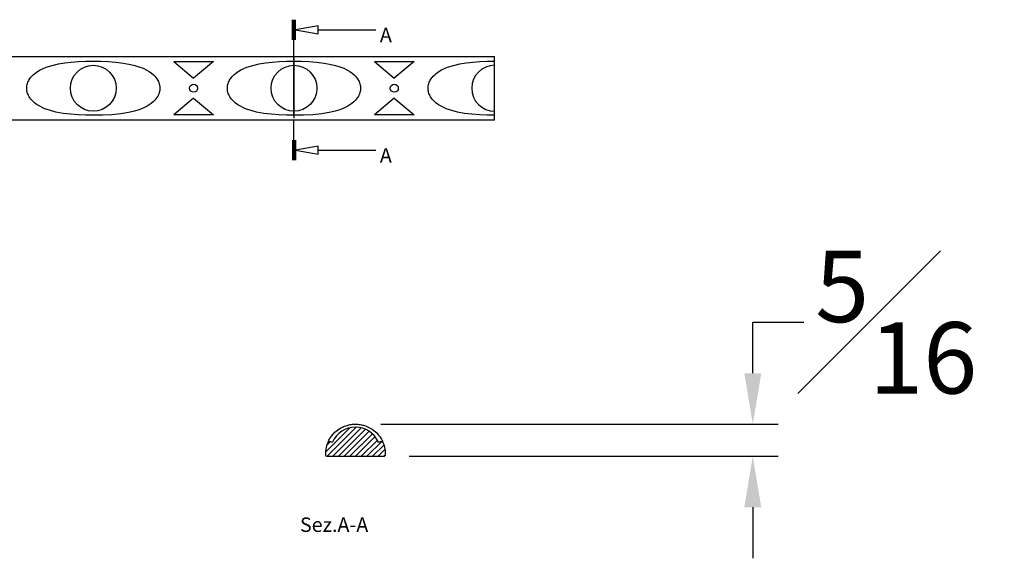
# Model space of a CAD drawing. Units: inches. Extents: x 2.5 to 22.5, y -7.2 to 11.1.
# Drawn here: x 12 to 21.7, y 5.2 to 10.5 of the extents above; entities that cross this region are included whole.
import ezdxf

# ---------------------------------------------------------------- set-up
doc = ezdxf.new("R2010")
doc.units = ezdxf.units.IN
doc.header["$MEASUREMENT"] = 0
doc.styles.get("Standard").update_dxf_attribs({"font": 'arial_0.ttf'})
doc.dimstyles.new('New OWP', dxfattribs={"dimtxt": 0.7, "dimasz": 0.5, "dimexe": 0.25, "dimexo": 0.25, "dimgap": 0.09, "dimtad": 0, "dimtih": 1, "dimtoh": 1, "dimdec": 4, "dimrnd": 0.0625, "dimzin": 0, "dimdsep": 46, "dimlunit": 5, "dimtxsty": 'Standard', "dimcen": 0, "dimadec": 0, "dimazin": 0, "dimtfac": 1, "dimtdec": 4, "dimtofl": 0, "dimtmove": 0, "dimatfit": 3, "dimfxl": 1, "dimfrac": 1, "dimtolj": 1, "dimtzin": 0, "dimarcsym": 0})

# ---------------------------------------------------------------- blocks, each defined once
blk = doc.blocks.new('*D152')
at = {"color": 0, "lineweight": -2, "transparency": 16777216}
for p, q in [((19.2139, 7.012), (19.2139, 7.512)), ((19.2139, 7.512), (19.7139, 7.512)), ((15.5668, 6.512), (19.4639, 6.512)), ((15.8424, 6.1971), (19.4639, 6.1971)), ((19.2139, 5.6971), (19.2139, 5.1971))]:
    blk.add_line(p, q, dxfattribs=at)
at = {"color": 0, "transparency": 16777216}
for points in [[(19.1306, 7.012), (19.2973, 7.012), (19.2139, 6.512)], [(19.1306, 5.6971), (19.2973, 5.6971), (19.2139, 6.1971)]]:
    blk.add_solid(points, dxfattribs=at)
at = {"layer": 'Defpoints', "color": 0, "transparency": 16777216}
for p in [(15.3168, 6.512), (19.2139, 6.512), (15.5924, 6.1971)]:
    blk.add_point(p, dxfattribs=at)
at = {"color": 0, "transparency": 16777216, "insert": (20.6208, 7.512), "char_height": 0.7, "attachment_point": 5}
blk.add_mtext('\\A1;{\\H1.000000x;\\S5#16;}', dxfattribs=at)

msp = doc.modelspace()

# ---------------------------------------------------------------- linework, layer by layer
for p, q in [((14.69772, 10.28081), (14.69772, 10.47766)), ((14.7056, 10.28081), (14.7056, 10.47766)), ((14.71347, 10.28081), (14.71347, 10.47766)), ((14.72134, 10.28081), (14.72134, 10.47766)), ((14.72922, 10.28081), (14.72922, 10.47766)), ((14.9525, 10.37924), (15.51662, 10.37924)), ((14.71347, 10.08396), (14.71347, 10.28081)), ((8.80795, 10.11841), (16.68197, 10.11841)), ((13.53529, 10.06706), (13.92315, 10.06706)), ((13.53529, 10.06706), (13.72922, 9.90434)), ((13.92315, 10.06706), (13.72922, 9.90434)), ((14.71347, 10.10119), (14.71347, 9.51064)), ((14.71347, 9.53629), (14.71347, 10.07554)), ((15.50379, 10.06706), (15.89165, 10.06706)), ((15.50379, 10.06706), (15.69772, 9.90434)), ((15.89165, 10.06706), (15.69772, 9.90434)), ((16.68197, 10.07166), (16.68197, 10.11841)), ((16.68197, 10.0306), (16.68197, 10.07166)), ((16.68197, 9.58122), (16.68197, 10.0306)), ((13.72922, 9.70749), (13.53529, 9.54476)), ((13.72922, 9.70749), (13.92315, 9.54476)), ((15.69772, 9.70749), (15.50379, 9.54476)), ((15.69772, 9.70749), (15.89165, 9.54476)), ((16.68197, 9.54017), (16.68197, 9.58122)), ((16.68197, 9.49341), (8.80795, 9.49341)), ((13.92315, 9.54476), (13.53529, 9.54476)), ((14.71347, 9.29656), (14.71347, 9.49341)), ((15.89165, 9.54476), (15.50379, 9.54476)), ((16.68197, 9.49341), (16.68197, 9.54017)), ((14.69772, 9.29656), (14.69772, 9.09971)), ((14.7056, 9.29656), (14.7056, 9.09971)), ((14.71347, 9.29656), (14.71347, 9.09971)), ((14.72134, 9.29656), (14.72134, 9.09971)), ((14.72922, 9.29656), (14.72922, 9.09971)), ((14.9525, 9.19814), (15.51662, 9.19814)), ((15.26195, 6.47633), (15.02215, 6.23653)), ((15.32371, 6.48242), (15.03855, 6.19726)), ((15.37298, 6.47601), (15.09406, 6.19708)), ((15.4148, 6.46214), (15.14973, 6.19708)), ((15.451, 6.44267), (15.20541, 6.19708)), ((15.48241, 6.41841), (15.26109, 6.19708)), ((15.50933, 6.38964), (15.31677, 6.19708)), ((15.07099, 6.34105), (15.035, 6.30506)), ((15.53167, 6.3563), (15.37244, 6.19708)), ((15.57475, 6.34371), (15.42812, 6.19708)), ((15.59688, 6.31016), (15.4838, 6.19708)), ((15.04118, 6.19708), (15.59236, 6.19708)), ((15.60798, 6.26558), (15.53948, 6.19708)), ((15.61181, 6.21373), (15.59539, 6.19732))]:
    msp.add_line(p, q)
for points in [[(14.9525, 10.41861, 0), (14.72922, 10.37924, 0), (14.9525, 10.33987, 0)], [(12.74497, 9.54017, 0), (12.67059, 9.54106, 0), (12.59625, 9.54416, 0), (12.5225, 9.55006, 0), (12.44992, 9.55935, 0), (12.37909, 9.57263, 0), (12.32411, 9.58678, 0), (12.27097, 9.60513, 0), (12.24503, 9.61631, 0), (12.21976, 9.62906, 0), (12.19551, 9.64356, 0), (12.17259, 9.66001, 0), (12.15135, 9.67857, 0), (12.14149, 9.68871, 0), (12.13221, 9.6995, 0), (12.12361, 9.71093, 0), (12.1158, 9.72299, 0), (12.11016, 9.73323, 0), (12.10514, 9.74392, 0), (12.10084, 9.755, 0), (12.09733, 9.76639, 0), (12.09468, 9.77802, 0), (12.09325, 9.78725, 0), (12.09238, 9.79657, 0), (12.09209, 9.80592, 0), (12.09258, 9.81792, 0), (12.09402, 9.82987, 0), (12.09636, 9.84164, 0), (12.09957, 9.85311, 0), (12.10357, 9.86418, 0), (12.10832, 9.87492, 0), (12.11374, 9.88527, 0), (12.11975, 9.89517, 0), (12.13085, 9.91062, 0), (12.14322, 9.92497, 0), (12.15664, 9.93823, 0), (12.17086, 9.95041, 0), (12.19675, 9.96903, 0), (12.2243, 9.9852, 0), (12.25312, 9.9992, 0), (12.28282, 10.01127, 0), (12.3419, 10.03018, 0), (12.40317, 10.04438, 0), (12.46597, 10.05473, 0), (12.52964, 10.0621, 0), (12.60091, 10.06761, 0), (12.67283, 10.0707, 0), (12.74497, 10.07166, 0), (12.81935, 10.07076, 0), (12.8937, 10.06766, 0), (12.96744, 10.06177, 0), (13.04002, 10.05248, 0), (13.11086, 10.03919, 0), (13.15253, 10.02888, 0), (13.19335, 10.01628, 0), (13.23288, 10.00095, 0), (13.27067, 9.98243, 0), (13.29359, 9.96874, 0), (13.31543, 9.95328, 0), (13.33582, 9.93589, 0), (13.34774, 9.92387, 0), (13.35885, 9.91091, 0), (13.36896, 9.89703, 0), (13.37786, 9.88226, 0), (13.38334, 9.87122, 0), (13.38807, 9.8597, 0), (13.39195, 9.84781, 0), (13.3949, 9.83563, 0), (13.39654, 9.82564, 0), (13.39751, 9.8155, 0), (13.39782, 9.80529, 0), (13.39744, 9.7951, 0), (13.39639, 9.78501, 0), (13.3944, 9.77382, 0), (13.3916, 9.76282, 0), (13.38806, 9.75207, 0), (13.38384, 9.74168, 0), (13.3768, 9.72764, 0), (13.36863, 9.71431, 0), (13.35949, 9.70173, 0), (13.34956, 9.68995, 0), (13.3326, 9.67294, 0), (13.31419, 9.65758, 0), (13.29464, 9.64377, 0), (13.27426, 9.6314, 0), (13.23486, 9.61173, 0), (13.19353, 9.59558, 0), (13.15076, 9.58245, 0), (13.10707, 9.5718, 0), (13.01909, 9.55629, 0), (12.92869, 9.54658, 0), (12.83697, 9.54158, 0)], [(14.71348, 9.54017, 0), (14.6391, 9.54106, 0), (14.56475, 9.54416, 0), (14.491, 9.55006, 0), (14.41843, 9.55935, 0), (14.34759, 9.57263, 0), (14.29261, 9.58678, 0), (14.23948, 9.60513, 0), (14.21354, 9.61631, 0), (14.18827, 9.62906, 0), (14.16401, 9.64356, 0), (14.1411, 9.66001, 0), (14.11986, 9.67857, 0), (14.11, 9.68871, 0), (14.10071, 9.6995, 0), (14.09211, 9.71093, 0), (14.08431, 9.72299, 0), (14.07866, 9.73323, 0), (14.07365, 9.74392, 0), (14.06934, 9.755, 0), (14.06583, 9.76639, 0), (14.06318, 9.77802, 0), (14.06175, 9.78725, 0), (14.06088, 9.79657, 0), (14.06059, 9.80592, 0), (14.06108, 9.81792, 0), (14.06252, 9.82987, 0), (14.06487, 9.84164, 0), (14.06807, 9.85311, 0), (14.07208, 9.86418, 0), (14.07683, 9.87492, 0), (14.08224, 9.88527, 0), (14.08825, 9.89517, 0), (14.09935, 9.91062, 0), (14.11173, 9.92497, 0), (14.12514, 9.93823, 0), (14.13937, 9.95041, 0), (14.16525, 9.96903, 0), (14.1928, 9.9852, 0), (14.22163, 9.9992, 0), (14.25133, 10.01127, 0), (14.3104, 10.03018, 0), (14.37167, 10.04438, 0), (14.43447, 10.05473, 0), (14.49815, 10.0621, 0), (14.56941, 10.06761, 0), (14.64134, 10.0707, 0), (14.71348, 10.07166, 0), (14.78786, 10.07076, 0), (14.8622, 10.06766, 0), (14.93595, 10.06177, 0), (15.00853, 10.05248, 0), (15.07936, 10.03919, 0), (15.12104, 10.02888, 0), (15.16186, 10.01628, 0), (15.20138, 10.00095, 0), (15.23917, 9.98243, 0), (15.2621, 9.96874, 0), (15.28393, 9.95328, 0), (15.30432, 9.93589, 0), (15.31624, 9.92387, 0), (15.32736, 9.91091, 0), (15.33746, 9.89703, 0), (15.34636, 9.88226, 0), (15.35185, 9.87122, 0), (15.35658, 9.8597, 0), (15.36046, 9.84781, 0), (15.3634, 9.83563, 0), (15.36504, 9.82564, 0), (15.36602, 9.8155, 0), (15.36632, 9.80529, 0), (15.36595, 9.7951, 0), (15.3649, 9.78501, 0), (15.3629, 9.77382, 0), (15.36011, 9.76282, 0), (15.35657, 9.75207, 0), (15.35234, 9.74168, 0), (15.3453, 9.72764, 0), (15.33713, 9.71431, 0), (15.328, 9.70173, 0), (15.31807, 9.68995, 0), (15.3011, 9.67294, 0), (15.28269, 9.65758, 0), (15.26315, 9.64377, 0), (15.24277, 9.6314, 0), (15.20337, 9.61173, 0), (15.16203, 9.59558, 0), (15.11927, 9.58245, 0), (15.07558, 9.5718, 0), (14.98759, 9.55629, 0), (14.8972, 9.54658, 0), (14.80547, 9.54158, 0)], [(14.9525, 9.23751, 0), (14.72922, 9.19814, 0), (14.9525, 9.15877, 0)]]:
    msp.add_polyline3d(points, close=True)
for points in [[(16.68197, 9.54017, 0), (16.6076, 9.54106, 0), (16.53325, 9.54416, 0), (16.45951, 9.55006, 0), (16.38693, 9.55935, 0), (16.3161, 9.57263, 0), (16.26112, 9.58678, 0), (16.20798, 9.60513, 0), (16.18204, 9.61631, 0), (16.15677, 9.62906, 0), (16.13252, 9.64356, 0), (16.1096, 9.66001, 0), (16.08836, 9.67857, 0), (16.0785, 9.68871, 0), (16.06922, 9.6995, 0), (16.06062, 9.71093, 0), (16.05281, 9.72299, 0), (16.04717, 9.73323, 0), (16.04215, 9.74392, 0), (16.03785, 9.755, 0), (16.03434, 9.76639, 0), (16.03169, 9.77802, 0), (16.03026, 9.78725, 0), (16.02939, 9.79657, 0), (16.0291, 9.80592, 0), (16.02959, 9.81792, 0), (16.03103, 9.82987, 0), (16.03337, 9.84164, 0), (16.03658, 9.85311, 0), (16.04058, 9.86418, 0), (16.04533, 9.87492, 0), (16.05075, 9.88527, 0), (16.05676, 9.89517, 0), (16.06786, 9.91062, 0), (16.08023, 9.92497, 0), (16.09365, 9.93823, 0), (16.10787, 9.95041, 0), (16.13376, 9.96903, 0), (16.16131, 9.9852, 0), (16.19013, 9.9992, 0), (16.21983, 10.01127, 0), (16.27891, 10.03018, 0), (16.34018, 10.04438, 0), (16.40298, 10.05473, 0), (16.46665, 10.0621, 0), (16.53791, 10.06761, 0), (16.60984, 10.0707, 0), (16.68197, 10.07166, 0)], [(15.05102, 6.34548, 0), (15.05192, 6.34772, 0), (15.05502, 6.35431, 0), (15.06091, 6.36501, 0), (15.0702, 6.37958, 0), (15.08349, 6.39779, 0), (15.09763, 6.41469, 0), (15.11598, 6.43327, 0), (15.12716, 6.44316, 0), (15.13991, 6.4533, 0), (15.15442, 6.46348, 0), (15.17086, 6.47351, 0), (15.18943, 6.48317, 0), (15.19957, 6.48779, 0), (15.21035, 6.4922, 0), (15.22178, 6.49635, 0), (15.23384, 6.50016, 0), (15.24408, 6.50295, 0), (15.25478, 6.50545, 0), (15.26586, 6.5076, 0), (15.27725, 6.50938, 0), (15.28888, 6.51072, 0), (15.2981, 6.51145, 0), (15.30742, 6.51189, 0), (15.31677, 6.51204, 0), (15.32877, 6.51179, 0), (15.34072, 6.51106, 0), (15.35249, 6.50987, 0), (15.36396, 6.50825, 0), (15.37504, 6.50623, 0), (15.38577, 6.50386, 0), (15.39612, 6.50118, 0), (15.40603, 6.49823, 0), (15.42148, 6.49285, 0), (15.43583, 6.48698, 0), (15.44909, 6.48074, 0), (15.46126, 6.47427, 0), (15.47988, 6.46293, 0), (15.49606, 6.45143, 0), (15.51005, 6.44002, 0), (15.52213, 6.42893, 0), (15.54103, 6.40901, 0), (15.55523, 6.39121, 0), (15.56558, 6.37594, 0), (15.57295, 6.36359, 0), (15.57846, 6.3536, 0), (15.58155, 6.34753, 0), (15.58251, 6.34548, 0)]]:
    msp.add_polyline3d(points)
for centre, radius in [((12.74496, 9.80591), 0.22469), ((14.71347, 9.80591), 0.22469), ((13.72921, 9.80591), 0.03938), ((15.69772, 9.80591), 0.03938)]:
    msp.add_circle(centre, radius)
for centre, radius, start, end in [((16.68197, 9.80591), 0.22469, 90, 270), ((15.31677, 6.23645), 0.24606, 24.057689, 155.942311), ((15.31677, 6.21677), 0.29528, 154.157587, 180), ((15.31677, 7.49629), 1.1811, 256.997176, 259.03341), ((15.31677, 7.49629), 1.1811, 280.96659, 283.002824), ((15.31677, 6.21677), 0.29528, 0, 25.842413), ((15.04118, 6.21677), 0.01969, 180, 270), ((15.59236, 6.21677), 0.01969, 270, 0)]:
    msp.add_arc(centre, radius, start, end)

# ---------------------------------------------------------------- texts
msp.add_text('Sez.A-A', height=0.141732).set_placement((14.77223, 5.45565))
at = {"char_height": 0.1417324, "attachment_point": 1}
for insert in [(15.55599, 10.39892), (15.55599, 9.21782)]:
    msp.add_mtext('{\\fCOURIER NEW|b0|i0|c0|p18;A}', dxfattribs=dict(at, insert=insert))

# ---------------------------------------------------------------- dimensions: what is measured, and where the dimension line sits
dim = msp.add_linear_dim(base=(19.21393, 6.51204), p1=(15.59236, 6.19708), p2=(15.31677, 6.51204), angle=90, dimstyle='New OWP')
dim.commit()
dim.dimension.update_dxf_attribs({"geometry": '*D152', "text_midpoint": (20.62083, 7.51204)})

doc.saveas('drawing.dxf')
